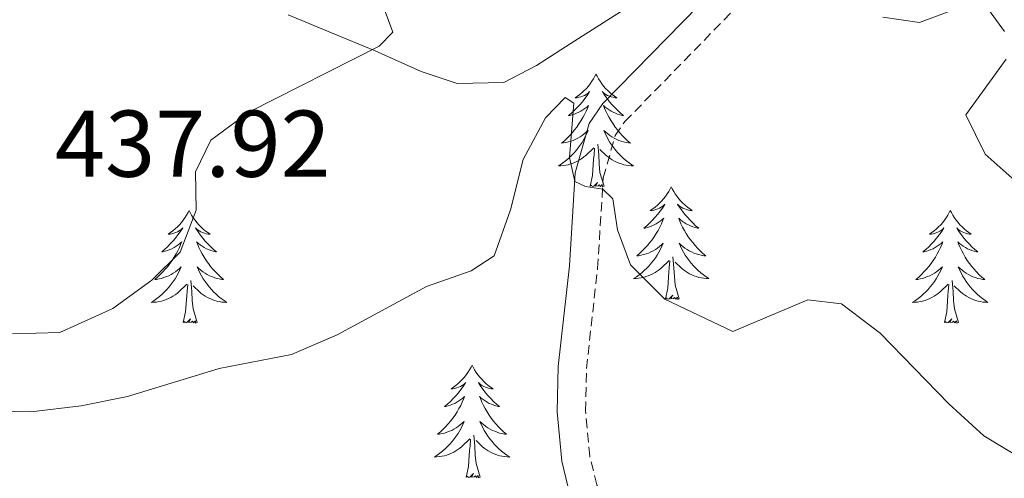
# Model space of a CAD drawing. Units: metres. Extents: x 600016 to 604515, y 4710251 to 4713287.
# Drawn here: x 603707 to 603811, y 4711263 to 4711312 of the extents above; entities that cross this region are included whole.
import ezdxf
from ezdxf.enums import TextEntityAlignment as Align

# ---------------------------------------------------------------- set-up
doc = ezdxf.new("R2010")
doc.units = ezdxf.units.M
doc.header["$MEASUREMENT"] = 0
doc.linetypes.add('TRAZOSX2', pattern=[1.5, 1, -0.5])
for name, color, linetype, lineweight in [('Level 21', 19, 'Continuous', 0), ('Level 35', 92, 'Continuous', 0), ('Level 36', 19, 'Continuous', 40), ('Level 41', 39, 'Continuous', 0), ('Level 5', 36, 'Continuous', 0)]:
    doc.layers.add(name, color=color, linetype=linetype, lineweight=lineweight)
doc.styles.add('Arial', font='ARIAL.TTF', dxfattribs={"height": 0.2})

msp = doc.modelspace()

# ---------------------------------------------------------------- linework, layer by layer
at = {"layer": 'Level 21', "color": 19, "linetype": 'TRAZOSX2', "lineweight": 0}
msp.add_polyline3d([(603812.09, 4711245.48, 422.35), (603807.11, 4711246.9, 422.79), (603796.39, 4711248.63, 423.87), (603786.81, 4711249.47, 425.23), (603779.46, 4711251.23, 425.91), (603775.22, 4711253.19, 426.52), (603774.13, 4711253.94, 426.68), (603770.97, 4711257.27, 427.09), (603768.18, 4711262.75, 427.69), (603767.44, 4711265.76, 427.99), (603766.99, 4711270.56, 428.26), (603767.09, 4711275.04, 428.47), (603768.27, 4711285.66, 429.2), (603768.87, 4711295.22, 430.17), (603770.13, 4711299.68, 430.55), (603771.15, 4711301.16, 430.75), (603785.03, 4711315.4, 433.55)], dxfattribs=at)
at = {"layer": 'Level 21', "color": 19, "linetype": 'Continuous', "lineweight": 0}
msp.add_polyline3d([(603823.55, 4711236.82, 422.07), (603815.59, 4711240.78, 422.13), (603811.11, 4711242.65, 422.35), (603806.46, 4711243.97, 422.79), (603796.02, 4711245.65, 423.87), (603786.33, 4711246.5, 425.23), (603778.47, 4711248.38, 425.91), (603773.73, 4711250.57, 426.52), (603772.17, 4711251.65, 426.68), (603768.49, 4711255.52, 427.09), (603765.35, 4711261.7, 427.69), (603764.47, 4711265.26, 427.99), (603763.99, 4711270.45, 428.26), (603764.09, 4711275.24, 428.47), (603765.28, 4711285.92, 429.2), (603765.9, 4711295.73, 430.17), (603767.37, 4711300.97, 430.55), (603768.82, 4711303.07, 430.75), (603780.66, 4711315.22, 433.2)], dxfattribs=at)
at = {"layer": 'Level 35', "color": 92, "linetype": 'Continuous', "lineweight": 0, "ltscale": 0.5}
msp.add_polyline3d([(603735.54, 4711312.46, 434.9), (603740.14, 4711310.55, 434.71), (603744.74, 4711308.64, 434.04), (603749.62, 4711306.47, 432.98), (603753.4, 4711305.18, 432.24), (603758.37, 4711305.31, 431.35), (603761.79, 4711307.09, 431.65), (603765.85, 4711309.7, 432.95), (603771.47, 4711313.26, 433.72)], dxfattribs=at)
at = {"layer": 'Level 36', "color": 92, "linetype": 'Continuous', "lineweight": 0}
for points in [[(603768.1, 4711306.19), (603767.99, 4711305.97), (603767.83, 4711305.69), (603767.67, 4711305.43), (603767.48, 4711305.17), (603767.29, 4711304.92), (603767.08, 4711304.68), (603766.86, 4711304.46), (603766.63, 4711304.24), (603766.39, 4711304.04), (603766.14, 4711303.85), (603765.88, 4711303.67), (603766.08, 4711303.69), (603766.29, 4711303.73), (603766.48, 4711303.79), (603766.68, 4711303.86), (603766.87, 4711303.94), (603767.05, 4711304.04), (603767.22, 4711304.15), (603767.43, 4711304.34), (603767.39, 4711304.28), (603767.16, 4711303.93), (603766.91, 4711303.6), (603766.66, 4711303.27), (603766.39, 4711302.95), (603766.11, 4711302.65), (603765.82, 4711302.36), (603765.51, 4711302.07), (603765.2, 4711301.8), (603765.33, 4711301.82), (603765.57, 4711301.88), (603765.81, 4711301.96), (603766.05, 4711302.04), (603766.28, 4711302.15), (603766.5, 4711302.26), (603766.72, 4711302.4), (603766.93, 4711302.54), (603767.12, 4711302.7), (603767.31, 4711302.87), (603767.22, 4711302.64), (603767.07, 4711302.28), (603766.9, 4711301.93), (603766.71, 4711301.58), (603766.51, 4711301.24), (603766.3, 4711300.91), (603766.07, 4711300.59), (603765.83, 4711300.28), (603765.58, 4711299.98), (603765.32, 4711299.68), (603765.04, 4711299.4), (603764.76, 4711299.13), (603764.46, 4711298.87), (603764.65, 4711298.9), (603764.92, 4711298.95), (603765.19, 4711299.01), (603765.44, 4711299.09), (603765.7, 4711299.18), (603765.95, 4711299.29), (603766.19, 4711299.41), (603766.42, 4711299.55), (603766.65, 4711299.7), (603766.86, 4711299.86), (603767.07, 4711300.04), (603767.26, 4711300.23), (603767.12, 4711299.9)], [(603768.1, 4711306.19), (603768.21, 4711305.97), (603768.37, 4711305.69), (603768.53, 4711305.43), (603768.72, 4711305.17), (603768.91, 4711304.92), (603769.12, 4711304.68), (603769.34, 4711304.46), (603769.57, 4711304.24), (603769.81, 4711304.04), (603770.06, 4711303.85), (603770.32, 4711303.67), (603770.12, 4711303.69), (603769.91, 4711303.73), (603769.72, 4711303.79), (603769.52, 4711303.86), (603769.33, 4711303.94), (603769.15, 4711304.04), (603768.98, 4711304.15), (603768.77, 4711304.34), (603768.81, 4711304.28), (603769.04, 4711303.93), (603769.29, 4711303.6), (603769.54, 4711303.27), (603769.81, 4711302.95), (603770.09, 4711302.65), (603770.38, 4711302.36), (603770.69, 4711302.07), (603771, 4711301.8), (603770.87, 4711301.82), (603770.63, 4711301.88), (603770.39, 4711301.96), (603770.15, 4711302.04), (603769.92, 4711302.15), (603769.7, 4711302.26), (603769.48, 4711302.4), (603769.27, 4711302.54), (603769.08, 4711302.7), (603768.89, 4711302.87), (603768.98, 4711302.64), (603769.13, 4711302.28), (603769.3, 4711301.93), (603769.49, 4711301.58), (603769.69, 4711301.24), (603769.9, 4711300.91), (603770.13, 4711300.59), (603770.37, 4711300.28), (603770.62, 4711299.98), (603770.88, 4711299.68), (603771.16, 4711299.4), (603771.44, 4711299.13), (603771.74, 4711298.87), (603771.55, 4711298.9), (603771.28, 4711298.95), (603771.01, 4711299.01), (603770.76, 4711299.09), (603770.5, 4711299.18), (603770.25, 4711299.29), (603770.01, 4711299.41), (603769.78, 4711299.55), (603769.55, 4711299.7), (603769.34, 4711299.86), (603769.13, 4711300.04), (603768.94, 4711300.23), (603769.08, 4711299.9)], [(603767.12, 4711299.9), (603766.97, 4711299.58), (603766.8, 4711299.27), (603766.62, 4711298.96), (603766.42, 4711298.66), (603766.21, 4711298.38), (603765.99, 4711298.1), (603765.75, 4711297.83), (603765.51, 4711297.57), (603765.25, 4711297.33), (603764.98, 4711297.09), (603764.7, 4711296.87), (603764.41, 4711296.66), (603764.12, 4711296.47), (603764.38, 4711296.48), (603764.65, 4711296.51), (603764.91, 4711296.55), (603765.17, 4711296.6), (603765.42, 4711296.68), (603765.67, 4711296.76), (603765.92, 4711296.87), (603766.16, 4711296.98), (603766.39, 4711297.11), (603766.61, 4711297.26), (603766.82, 4711297.42), (603767.02, 4711297.59), (603767.87, 4711298.38)], [(603769.08, 4711299.9), (603769.23, 4711299.58), (603769.4, 4711299.27), (603769.58, 4711298.96), (603769.78, 4711298.66), (603769.99, 4711298.38), (603770.21, 4711298.1), (603770.45, 4711297.83), (603770.69, 4711297.57), (603770.95, 4711297.33), (603771.22, 4711297.09), (603771.5, 4711296.87), (603771.79, 4711296.66), (603772.08, 4711296.47), (603771.81, 4711296.48), (603771.55, 4711296.51), (603771.29, 4711296.55), (603771.03, 4711296.6), (603770.78, 4711296.68), (603770.53, 4711296.76), (603770.28, 4711296.87), (603770.04, 4711296.98), (603769.81, 4711297.11), (603769.59, 4711297.26), (603769.38, 4711297.42), (603769.18, 4711297.59), (603768.52, 4711298.21)], [(603768.95, 4711294.34), (603768.52, 4711295.78), (603768.43, 4711296.68), (603768.39, 4711297.63), (603768.28, 4711298.79)], [(603767.48, 4711294.34), (603767.73, 4711295.45), (603767.84, 4711297.2), (603767.89, 4711297.63), (603767.95, 4711298.35)], [(603768.95, 4711294.34), (603768.78, 4711294.27), (603768.76, 4711294.51), (603768.57, 4711294.28), (603768.45, 4711294.49), (603768.33, 4711294.38), (603768.05, 4711294.33), (603768.25, 4711294.72), (603767.87, 4711294.34), (603767.68, 4711294.28), (603767.64, 4711294.45), (603767.48, 4711294.34)], [(603776.06, 4711294.27), (603775.95, 4711294.05), (603775.79, 4711293.77), (603775.63, 4711293.51), (603775.44, 4711293.25), (603775.25, 4711293), (603775.04, 4711292.76), (603774.82, 4711292.54), (603774.59, 4711292.32), (603774.35, 4711292.12), (603774.1, 4711291.93), (603773.84, 4711291.75), (603774.04, 4711291.77), (603774.24, 4711291.81), (603774.44, 4711291.87), (603774.64, 4711291.94), (603774.83, 4711292.02), (603775.01, 4711292.12), (603775.18, 4711292.23), (603775.39, 4711292.42), (603775.35, 4711292.36), (603775.12, 4711292.01), (603774.87, 4711291.68), (603774.62, 4711291.35), (603774.35, 4711291.04), (603774.07, 4711290.73), (603773.78, 4711290.44), (603773.47, 4711290.15), (603773.16, 4711289.88), (603773.29, 4711289.9), (603773.53, 4711289.96), (603773.77, 4711290.04), (603774.01, 4711290.12), (603774.24, 4711290.23), (603774.46, 4711290.34), (603774.68, 4711290.48), (603774.89, 4711290.62), (603775.08, 4711290.78), (603775.27, 4711290.95), (603775.18, 4711290.73), (603775.03, 4711290.36), (603774.85, 4711290.01), (603774.67, 4711289.66), (603774.47, 4711289.32), (603774.26, 4711288.99), (603774.03, 4711288.67), (603773.79, 4711288.36), (603773.54, 4711288.06), (603773.28, 4711287.76), (603773, 4711287.48), (603772.71, 4711287.21), (603772.42, 4711286.96), (603772.61, 4711286.98), (603772.88, 4711287.03), (603773.14, 4711287.09), (603773.4, 4711287.17), (603773.66, 4711287.26), (603773.91, 4711287.37), (603774.15, 4711287.49), (603774.38, 4711287.63), (603774.61, 4711287.78), (603774.82, 4711287.95), (603775.03, 4711288.12), (603775.22, 4711288.31), (603775.08, 4711287.98)], [(603776.06, 4711294.27), (603776.17, 4711294.05), (603776.33, 4711293.77), (603776.49, 4711293.51), (603776.67, 4711293.25), (603776.87, 4711293), (603777.08, 4711292.76), (603777.29, 4711292.54), (603777.53, 4711292.32), (603777.77, 4711292.12), (603778.02, 4711291.93), (603778.28, 4711291.75), (603778.08, 4711291.77), (603777.87, 4711291.81), (603777.67, 4711291.87), (603777.48, 4711291.94), (603777.29, 4711292.02), (603777.11, 4711292.12), (603776.94, 4711292.23), (603776.73, 4711292.42), (603776.77, 4711292.36), (603777, 4711292.01), (603777.25, 4711291.68), (603777.5, 4711291.35), (603777.77, 4711291.04), (603778.05, 4711290.73), (603778.34, 4711290.44), (603778.64, 4711290.15), (603778.96, 4711289.88), (603778.83, 4711289.9), (603778.59, 4711289.96), (603778.35, 4711290.04), (603778.11, 4711290.12), (603777.88, 4711290.23), (603777.65, 4711290.34), (603777.44, 4711290.48), (603777.23, 4711290.62), (603777.03, 4711290.78), (603776.85, 4711290.95), (603776.94, 4711290.73), (603777.09, 4711290.36), (603777.26, 4711290.01), (603777.45, 4711289.66), (603777.65, 4711289.32), (603777.86, 4711288.99), (603778.09, 4711288.67), (603778.33, 4711288.36), (603778.58, 4711288.06), (603778.84, 4711287.76), (603779.12, 4711287.48), (603779.4, 4711287.21), (603779.7, 4711286.96), (603779.5, 4711286.98), (603779.24, 4711287.03), (603778.97, 4711287.09), (603778.71, 4711287.17), (603778.46, 4711287.26), (603778.21, 4711287.37), (603777.97, 4711287.49), (603777.74, 4711287.63), (603777.51, 4711287.78), (603777.3, 4711287.95), (603777.09, 4711288.12), (603776.89, 4711288.31), (603777.04, 4711287.98)], [(603725.07, 4711291.76), (603724.96, 4711291.54), (603724.8, 4711291.27), (603724.63, 4711291), (603724.45, 4711290.74), (603724.26, 4711290.5), (603724.05, 4711290.26), (603723.83, 4711290.03), (603723.6, 4711289.82), (603723.36, 4711289.61), (603723.11, 4711289.42), (603722.85, 4711289.24), (603723.05, 4711289.27), (603723.25, 4711289.3), (603723.45, 4711289.36), (603723.65, 4711289.43), (603723.84, 4711289.51), (603724.02, 4711289.61), (603724.19, 4711289.72), (603724.4, 4711289.92), (603724.36, 4711289.85), (603724.13, 4711289.5), (603723.88, 4711289.17), (603723.63, 4711288.84), (603723.36, 4711288.53), (603723.08, 4711288.22), (603722.79, 4711287.93), (603722.48, 4711287.64), (603722.17, 4711287.37), (603722.29, 4711287.4), (603722.54, 4711287.46), (603722.78, 4711287.53), (603723.02, 4711287.62), (603723.25, 4711287.72), (603723.47, 4711287.84), (603723.69, 4711287.97), (603723.9, 4711288.11), (603724.09, 4711288.27), (603724.28, 4711288.44), (603724.19, 4711288.22), (603724.04, 4711287.86), (603723.87, 4711287.5), (603723.68, 4711287.16), (603723.48, 4711286.82), (603723.27, 4711286.48), (603723.04, 4711286.16), (603722.8, 4711285.85), (603722.55, 4711285.55), (603722.29, 4711285.26), (603722.01, 4711284.98), (603721.73, 4711284.7), (603721.43, 4711284.45), (603721.62, 4711284.47), (603721.89, 4711284.52), (603722.15, 4711284.58), (603722.41, 4711284.66), (603722.67, 4711284.76), (603722.92, 4711284.86), (603723.16, 4711284.99), (603723.39, 4711285.12), (603723.62, 4711285.27), (603723.83, 4711285.44), (603724.04, 4711285.61), (603724.23, 4711285.8), (603724.09, 4711285.48)], [(603725.07, 4711291.76), (603725.18, 4711291.54), (603725.33, 4711291.27), (603725.5, 4711291), (603725.69, 4711290.74), (603725.88, 4711290.5), (603726.09, 4711290.26), (603726.31, 4711290.03), (603726.53, 4711289.82), (603726.77, 4711289.61), (603727.03, 4711289.42), (603727.29, 4711289.24), (603727.09, 4711289.27), (603726.88, 4711289.3), (603726.69, 4711289.36), (603726.49, 4711289.43), (603726.3, 4711289.51), (603726.12, 4711289.61), (603725.95, 4711289.72), (603725.74, 4711289.92), (603725.78, 4711289.85), (603726.01, 4711289.5), (603726.25, 4711289.17), (603726.51, 4711288.84), (603726.78, 4711288.53), (603727.06, 4711288.22), (603727.35, 4711287.93), (603727.65, 4711287.64), (603727.97, 4711287.37), (603727.84, 4711287.4), (603727.6, 4711287.46), (603727.35, 4711287.53), (603727.12, 4711287.62), (603726.89, 4711287.72), (603726.67, 4711287.84), (603726.45, 4711287.97), (603726.24, 4711288.11), (603726.05, 4711288.27), (603725.86, 4711288.44), (603725.95, 4711288.22), (603726.1, 4711287.86), (603726.27, 4711287.5), (603726.46, 4711287.16), (603726.66, 4711286.82), (603726.87, 4711286.48), (603727.1, 4711286.16), (603727.34, 4711285.85), (603727.59, 4711285.55), (603727.85, 4711285.26), (603728.13, 4711284.98), (603728.41, 4711284.7), (603728.71, 4711284.45), (603728.51, 4711284.47), (603728.25, 4711284.52), (603727.98, 4711284.58), (603727.73, 4711284.66), (603727.47, 4711284.76), (603727.22, 4711284.86), (603726.98, 4711284.99), (603726.75, 4711285.12), (603726.52, 4711285.27), (603726.31, 4711285.44), (603726.1, 4711285.61), (603725.91, 4711285.8), (603726.05, 4711285.48)], [(603805.57, 4711291.76), (603805.46, 4711291.54), (603805.31, 4711291.27), (603805.14, 4711291), (603804.96, 4711290.74), (603804.77, 4711290.5), (603804.56, 4711290.26), (603804.34, 4711290.03), (603804.11, 4711289.82), (603803.87, 4711289.61), (603803.62, 4711289.42), (603803.36, 4711289.24), (603803.56, 4711289.27), (603803.76, 4711289.3), (603803.96, 4711289.36), (603804.15, 4711289.43), (603804.34, 4711289.51), (603804.52, 4711289.61), (603804.7, 4711289.72), (603804.9, 4711289.92), (603804.86, 4711289.85), (603804.63, 4711289.5), (603804.39, 4711289.17), (603804.13, 4711288.84), (603803.86, 4711288.53), (603803.58, 4711288.22), (603803.29, 4711287.93), (603802.99, 4711287.64), (603802.68, 4711287.37), (603802.8, 4711287.4), (603803.05, 4711287.46), (603803.29, 4711287.53), (603803.52, 4711287.62), (603803.75, 4711287.72), (603803.98, 4711287.84), (603804.19, 4711287.97), (603804.4, 4711288.11), (603804.6, 4711288.27), (603804.79, 4711288.44), (603804.7, 4711288.22), (603804.54, 4711287.86), (603804.37, 4711287.5), (603804.19, 4711287.16), (603803.99, 4711286.82), (603803.77, 4711286.48), (603803.55, 4711286.16), (603803.31, 4711285.85), (603803.06, 4711285.55), (603802.79, 4711285.26), (603802.52, 4711284.98), (603802.23, 4711284.7), (603801.93, 4711284.45), (603802.13, 4711284.47), (603802.4, 4711284.52), (603802.66, 4711284.58), (603802.92, 4711284.66), (603803.17, 4711284.76), (603803.42, 4711284.86), (603803.66, 4711284.99), (603803.9, 4711285.12), (603804.12, 4711285.27), (603804.34, 4711285.44), (603804.54, 4711285.61), (603804.74, 4711285.8), (603804.6, 4711285.48)], [(603805.57, 4711291.76), (603805.69, 4711291.54), (603805.84, 4711291.27), (603806.01, 4711291), (603806.19, 4711290.74), (603806.39, 4711290.5), (603806.59, 4711290.26), (603806.81, 4711290.03), (603807.04, 4711289.81), (603807.28, 4711289.61), (603807.53, 4711289.42), (603807.79, 4711289.24), (603807.59, 4711289.26), (603807.39, 4711289.3), (603807.19, 4711289.36), (603807, 4711289.43), (603806.81, 4711289.51), (603806.63, 4711289.61), (603806.45, 4711289.72), (603806.25, 4711289.92), (603806.29, 4711289.85), (603806.52, 4711289.5), (603806.76, 4711289.17), (603807.02, 4711288.84), (603807.28, 4711288.53), (603807.56, 4711288.22), (603807.86, 4711287.93), (603808.16, 4711287.64), (603808.47, 4711287.37), (603808.35, 4711287.4), (603808.1, 4711287.45), (603807.86, 4711287.53), (603807.62, 4711287.62), (603807.39, 4711287.72), (603807.17, 4711287.84), (603806.95, 4711287.97), (603806.75, 4711288.11), (603806.55, 4711288.27), (603806.36, 4711288.44), (603806.45, 4711288.22), (603806.61, 4711287.86), (603806.78, 4711287.5), (603806.96, 4711287.16), (603807.16, 4711286.82), (603807.37, 4711286.48), (603807.6, 4711286.16), (603807.84, 4711285.85), (603808.09, 4711285.55), (603808.36, 4711285.26), (603808.63, 4711284.97), (603808.92, 4711284.7), (603809.21, 4711284.45), (603809.02, 4711284.47), (603808.75, 4711284.52), (603808.49, 4711284.58), (603808.23, 4711284.66), (603807.97, 4711284.75), (603807.73, 4711284.86), (603807.49, 4711284.98), (603807.25, 4711285.12), (603807.03, 4711285.27), (603806.81, 4711285.44), (603806.61, 4711285.61), (603806.41, 4711285.8), (603806.55, 4711285.48)], [(603775.08, 4711287.98), (603774.93, 4711287.66), (603774.76, 4711287.35), (603774.57, 4711287.04), (603774.38, 4711286.75), (603774.17, 4711286.46), (603773.95, 4711286.18), (603773.71, 4711285.91), (603773.46, 4711285.65), (603773.21, 4711285.41), (603772.94, 4711285.18), (603772.66, 4711284.95), (603772.37, 4711284.74), (603772.08, 4711284.55), (603772.34, 4711284.56), (603772.61, 4711284.59), (603772.87, 4711284.63), (603773.13, 4711284.68), (603773.38, 4711284.76), (603773.63, 4711284.84), (603773.88, 4711284.95), (603774.11, 4711285.06), (603774.35, 4711285.19), (603774.57, 4711285.34), (603774.78, 4711285.5), (603774.98, 4711285.67), (603775.83, 4711286.47)], [(603777.04, 4711287.98), (603777.19, 4711287.66), (603777.36, 4711287.35), (603777.54, 4711287.04), (603777.74, 4711286.75), (603777.95, 4711286.46), (603778.17, 4711286.18), (603778.41, 4711285.91), (603778.65, 4711285.65), (603778.91, 4711285.41), (603779.18, 4711285.18), (603779.46, 4711284.95), (603779.75, 4711284.74), (603780.04, 4711284.55), (603779.77, 4711284.56), (603779.51, 4711284.59), (603779.25, 4711284.63), (603778.99, 4711284.68), (603778.73, 4711284.76), (603778.49, 4711284.84), (603778.24, 4711284.95), (603778, 4711285.06), (603777.77, 4711285.19), (603777.55, 4711285.34), (603777.34, 4711285.5), (603777.13, 4711285.67), (603776.48, 4711286.29)], [(603775.44, 4711282.42), (603775.69, 4711283.54), (603775.8, 4711285.28), (603775.85, 4711285.71), (603775.91, 4711286.43)], [(603776.91, 4711282.42), (603776.48, 4711283.86), (603776.39, 4711284.76), (603776.34, 4711285.71), (603776.24, 4711286.87)], [(603724.09, 4711285.48), (603723.94, 4711285.15), (603723.77, 4711284.84), (603723.59, 4711284.54), (603723.39, 4711284.24), (603723.18, 4711283.95), (603722.95, 4711283.67), (603722.72, 4711283.4), (603722.47, 4711283.15), (603722.22, 4711282.9), (603721.95, 4711282.67), (603721.67, 4711282.44), (603721.38, 4711282.24), (603721.09, 4711282.04), (603721.35, 4711282.05), (603721.62, 4711282.08), (603721.88, 4711282.12), (603722.14, 4711282.18), (603722.39, 4711282.25), (603722.64, 4711282.34), (603722.89, 4711282.44), (603723.13, 4711282.56), (603723.35, 4711282.69), (603723.58, 4711282.83), (603723.79, 4711282.99), (603723.99, 4711283.16), (603724.84, 4711283.96)], [(603726.05, 4711285.48), (603726.2, 4711285.15), (603726.37, 4711284.84), (603726.55, 4711284.54), (603726.75, 4711284.24), (603726.96, 4711283.95), (603727.18, 4711283.67), (603727.42, 4711283.4), (603727.66, 4711283.15), (603727.92, 4711282.9), (603728.19, 4711282.67), (603728.47, 4711282.44), (603728.76, 4711282.24), (603729.05, 4711282.04), (603728.78, 4711282.05), (603728.52, 4711282.08), (603728.26, 4711282.12), (603728, 4711282.18), (603727.75, 4711282.25), (603727.49, 4711282.34), (603727.25, 4711282.44), (603727.01, 4711282.56), (603726.78, 4711282.69), (603726.56, 4711282.83), (603726.35, 4711282.99), (603726.15, 4711283.16), (603725.49, 4711283.78)], [(603804.6, 4711285.48), (603804.44, 4711285.15), (603804.27, 4711284.84), (603804.09, 4711284.54), (603803.89, 4711284.24), (603803.68, 4711283.95), (603803.46, 4711283.67), (603803.23, 4711283.4), (603802.98, 4711283.15), (603802.72, 4711282.9), (603802.45, 4711282.67), (603802.17, 4711282.44), (603801.88, 4711282.24), (603801.59, 4711282.04), (603801.86, 4711282.05), (603802.12, 4711282.08), (603802.38, 4711282.12), (603802.64, 4711282.18), (603802.9, 4711282.25), (603803.15, 4711282.34), (603803.39, 4711282.44), (603803.63, 4711282.56), (603803.86, 4711282.69), (603804.08, 4711282.83), (603804.29, 4711282.99), (603804.5, 4711283.16), (603805.35, 4711283.96)], [(603806.55, 4711285.48), (603806.71, 4711285.15), (603806.87, 4711284.84), (603807.06, 4711284.53), (603807.25, 4711284.24), (603807.47, 4711283.95), (603807.69, 4711283.67), (603807.92, 4711283.4), (603808.17, 4711283.14), (603808.43, 4711282.9), (603808.7, 4711282.67), (603808.97, 4711282.44), (603809.26, 4711282.24), (603809.55, 4711282.04), (603809.29, 4711282.05), (603809.03, 4711282.08), (603808.76, 4711282.12), (603808.51, 4711282.18), (603808.25, 4711282.25), (603808, 4711282.34), (603807.76, 4711282.44), (603807.52, 4711282.55), (603807.29, 4711282.68), (603807.07, 4711282.83), (603806.85, 4711282.99), (603806.65, 4711283.16), (603805.99, 4711283.78)], [(603725.92, 4711279.91), (603725.49, 4711281.35), (603725.4, 4711282.25), (603725.35, 4711283.2), (603725.25, 4711284.37)], [(603806.43, 4711279.91), (603806, 4711281.35), (603805.91, 4711282.25), (603805.86, 4711283.2), (603805.76, 4711284.37)], [(603724.45, 4711279.91), (603724.69, 4711281.03), (603724.81, 4711282.77), (603724.86, 4711283.2), (603724.92, 4711283.92)], [(603804.95, 4711279.91), (603805.2, 4711281.03), (603805.31, 4711282.77), (603805.36, 4711283.2), (603805.42, 4711283.92)], [(603776.91, 4711282.42), (603776.74, 4711282.35), (603776.72, 4711282.59), (603776.53, 4711282.37), (603776.41, 4711282.57), (603776.29, 4711282.46), (603776.01, 4711282.41), (603776.21, 4711282.8), (603775.83, 4711282.42), (603775.64, 4711282.37), (603775.6, 4711282.53), (603775.44, 4711282.42)], [(603725.92, 4711279.91), (603725.75, 4711279.84), (603725.73, 4711280.08), (603725.54, 4711279.86), (603725.42, 4711280.06), (603725.29, 4711279.95), (603725.03, 4711279.9), (603725.22, 4711280.29), (603724.84, 4711279.91), (603724.65, 4711279.86), (603724.61, 4711280.02), (603724.45, 4711279.91)], [(603806.43, 4711279.91), (603806.25, 4711279.84), (603806.23, 4711280.08), (603806.04, 4711279.86), (603805.92, 4711280.06), (603805.8, 4711279.95), (603805.53, 4711279.9), (603805.73, 4711280.29), (603805.34, 4711279.91), (603805.15, 4711279.86), (603805.11, 4711280.02), (603804.95, 4711279.91)], [(603754.99, 4711275.4), (603754.88, 4711275.18), (603754.73, 4711274.91), (603754.56, 4711274.64), (603754.37, 4711274.38), (603754.18, 4711274.14), (603753.97, 4711273.9), (603753.75, 4711273.67), (603753.53, 4711273.46), (603753.29, 4711273.25), (603753.03, 4711273.06), (603752.77, 4711272.88), (603752.97, 4711272.91), (603753.18, 4711272.94), (603753.37, 4711273), (603753.57, 4711273.07), (603753.76, 4711273.15), (603753.94, 4711273.25), (603754.11, 4711273.36), (603754.32, 4711273.56), (603754.28, 4711273.49), (603754.05, 4711273.14), (603753.81, 4711272.81), (603753.55, 4711272.48), (603753.28, 4711272.17), (603753, 4711271.86), (603752.71, 4711271.57), (603752.41, 4711271.28), (603752.09, 4711271.01), (603752.22, 4711271.04), (603752.46, 4711271.1), (603752.71, 4711271.17), (603752.94, 4711271.26), (603753.17, 4711271.36), (603753.39, 4711271.48), (603753.61, 4711271.61), (603753.82, 4711271.75), (603754.01, 4711271.91), (603754.2, 4711272.08), (603754.11, 4711271.86), (603753.96, 4711271.5), (603753.79, 4711271.14), (603753.6, 4711270.8), (603753.4, 4711270.46), (603753.19, 4711270.12), (603752.96, 4711269.8), (603752.72, 4711269.49), (603752.47, 4711269.19), (603752.21, 4711268.9), (603751.93, 4711268.62), (603751.65, 4711268.34), (603751.35, 4711268.09), (603751.55, 4711268.11), (603751.81, 4711268.16), (603752.08, 4711268.22), (603752.33, 4711268.3), (603752.59, 4711268.4), (603752.84, 4711268.5), (603753.08, 4711268.63), (603753.31, 4711268.76), (603753.54, 4711268.91), (603753.75, 4711269.08), (603753.96, 4711269.25), (603754.15, 4711269.44), (603754.01, 4711269.12)], [(603754.99, 4711275.4), (603755.1, 4711275.18), (603755.26, 4711274.91), (603755.43, 4711274.64), (603755.61, 4711274.38), (603755.8, 4711274.14), (603756.01, 4711273.9), (603756.23, 4711273.67), (603756.46, 4711273.46), (603756.7, 4711273.25), (603756.95, 4711273.06), (603757.21, 4711272.88), (603757.01, 4711272.91), (603756.81, 4711272.94), (603756.61, 4711273), (603756.41, 4711273.07), (603756.22, 4711273.15), (603756.04, 4711273.25), (603755.87, 4711273.36), (603755.66, 4711273.56), (603755.7, 4711273.49), (603755.93, 4711273.14), (603756.18, 4711272.81), (603756.43, 4711272.48), (603756.7, 4711272.17), (603756.98, 4711271.86), (603757.27, 4711271.57), (603757.58, 4711271.28), (603757.89, 4711271.01), (603757.77, 4711271.04), (603757.52, 4711271.1), (603757.28, 4711271.17), (603757.04, 4711271.26), (603756.81, 4711271.36), (603756.59, 4711271.48), (603756.37, 4711271.61), (603756.16, 4711271.75), (603755.97, 4711271.91), (603755.78, 4711272.08), (603755.87, 4711271.86), (603756.02, 4711271.5), (603756.19, 4711271.14), (603756.38, 4711270.8), (603756.58, 4711270.46), (603756.79, 4711270.12), (603757.02, 4711269.8), (603757.26, 4711269.49), (603757.51, 4711269.19), (603757.77, 4711268.9), (603758.05, 4711268.62), (603758.33, 4711268.34), (603758.63, 4711268.09), (603758.44, 4711268.11), (603758.17, 4711268.16), (603757.91, 4711268.22), (603757.65, 4711268.3), (603757.39, 4711268.4), (603757.14, 4711268.5), (603756.9, 4711268.63), (603756.67, 4711268.76), (603756.44, 4711268.91), (603756.23, 4711269.08), (603756.02, 4711269.25), (603755.83, 4711269.44), (603755.97, 4711269.12)], [(603754.01, 4711269.12), (603753.86, 4711268.79), (603753.69, 4711268.48), (603753.51, 4711268.18), (603753.31, 4711267.88), (603753.1, 4711267.59), (603752.88, 4711267.31), (603752.64, 4711267.04), (603752.4, 4711266.79), (603752.14, 4711266.54), (603751.87, 4711266.31), (603751.59, 4711266.08), (603751.3, 4711265.88), (603751.01, 4711265.68), (603751.28, 4711265.69), (603751.54, 4711265.72), (603751.8, 4711265.76), (603752.06, 4711265.82), (603752.31, 4711265.89), (603752.57, 4711265.98), (603752.81, 4711266.08), (603753.05, 4711266.2), (603753.28, 4711266.33), (603753.5, 4711266.47), (603753.71, 4711266.63), (603753.91, 4711266.8), (603754.76, 4711267.6)], [(603755.97, 4711269.12), (603756.12, 4711268.79), (603756.29, 4711268.48), (603756.47, 4711268.18), (603756.67, 4711267.88), (603756.88, 4711267.59), (603757.11, 4711267.31), (603757.34, 4711267.04), (603757.59, 4711266.79), (603757.84, 4711266.54), (603758.11, 4711266.31), (603758.39, 4711266.08), (603758.68, 4711265.88), (603758.97, 4711265.68), (603758.71, 4711265.69), (603758.44, 4711265.72), (603758.18, 4711265.76), (603757.92, 4711265.82), (603757.67, 4711265.89), (603757.42, 4711265.98), (603757.17, 4711266.08), (603756.93, 4711266.2), (603756.71, 4711266.33), (603756.48, 4711266.47), (603756.27, 4711266.63), (603756.07, 4711266.8), (603755.41, 4711267.42)], [(603754.37, 4711263.55), (603754.62, 4711264.67), (603754.73, 4711266.41), (603754.78, 4711266.84), (603754.84, 4711267.56)], [(603755.84, 4711263.55), (603755.41, 4711264.99), (603755.32, 4711265.89), (603755.28, 4711266.84), (603755.17, 4711268.01)], [(603755.84, 4711263.55), (603755.67, 4711263.48), (603755.65, 4711263.72), (603755.46, 4711263.5), (603755.34, 4711263.7), (603755.22, 4711263.59), (603754.95, 4711263.54), (603755.14, 4711263.93), (603754.76, 4711263.55), (603754.57, 4711263.5), (603754.53, 4711263.66), (603754.37, 4711263.55)]]:
    msp.add_lwpolyline(points, dxfattribs=at)
at = {"layer": 'Level 5', "color": 36, "linetype": 'Continuous', "lineweight": 0}
for points in [[(603704.71, 4711316.5, 435), (603710.04, 4711317.22, 435), (603736.4, 4711316.95, 435), (603741.24, 4711315.65, 435), (603745.7, 4711313.1, 435), (603746.63, 4711310.63, 435), (603745.18, 4711309.13, 435), (603731.4, 4711302.17, 435), (603727.38, 4711299.21, 435), (603725.75, 4711295.86, 435), (603725.81, 4711291.8, 435), (603724.12, 4711287.34, 435), (603721.13, 4711284.38, 435), (603716.99, 4711281.41, 435), (603711.41, 4711278.84, 435)], [(603807.05, 4711313.4, 435), (603802.31, 4711311.65, 435), (603798.44, 4711312.22, 435)], [(603811.32, 4711310.7, 435), (603809.33, 4711313.41, 435)], [(603813.05, 4711294.35, 435), (603809.27, 4711297.73, 435), (603807.23, 4711301.88, 435), (603811.47, 4711307.75, 435)], [(603813.72, 4711265.14, 430), (603809.12, 4711267.94, 430), (603805.43, 4711271.31, 430), (603798.15, 4711278.8, 430), (603794.08, 4711281.89, 430), (603790.49, 4711282.32, 430), (603782.56, 4711278.96, 430), (603775.39, 4711282.38, 430), (603771.75, 4711286, 430), (603770.39, 4711289.72, 430), (603769.89, 4711293.01, 430), (603768.83, 4711294.03, 430), (603766.99, 4711294.31, 430), (603765.87, 4711294.84, 430), (603765.29, 4711297.36, 430), (603765.76, 4711303.12, 430), (603764.84, 4711303.7, 430), (603762.76, 4711301.56, 430), (603760.41, 4711297.15, 430), (603759.05, 4711291.83, 430), (603757.32, 4711286.98, 430), (603754.91, 4711285.38, 430), (603750.19, 4711283.71, 430), (603740.74, 4711278.62, 430), (603735.91, 4711276.52, 430), (603728.26, 4711275.05, 430), (603718.54, 4711272.08, 430), (603713.64, 4711271.08, 430), (603708.33, 4711270.45, 430), (603703.1, 4711270.58, 430)], [(603711.41, 4711278.84, 435), (603706.4, 4711278.72, 435)]]:
    msp.add_polyline3d(points, dxfattribs=at)

# ---------------------------------------------------------------- texts
at = {"layer": 'Level 41', "color": 19, "linetype": 'Continuous', "lineweight": 0, "style": 'Arial'}
msp.add_text('437.92', height=7, dxfattribs=at).set_placement((603710.88, 4711293.14, 437.92), align=Align.BOTTOM_LEFT)

doc.saveas('drawing.dxf')
